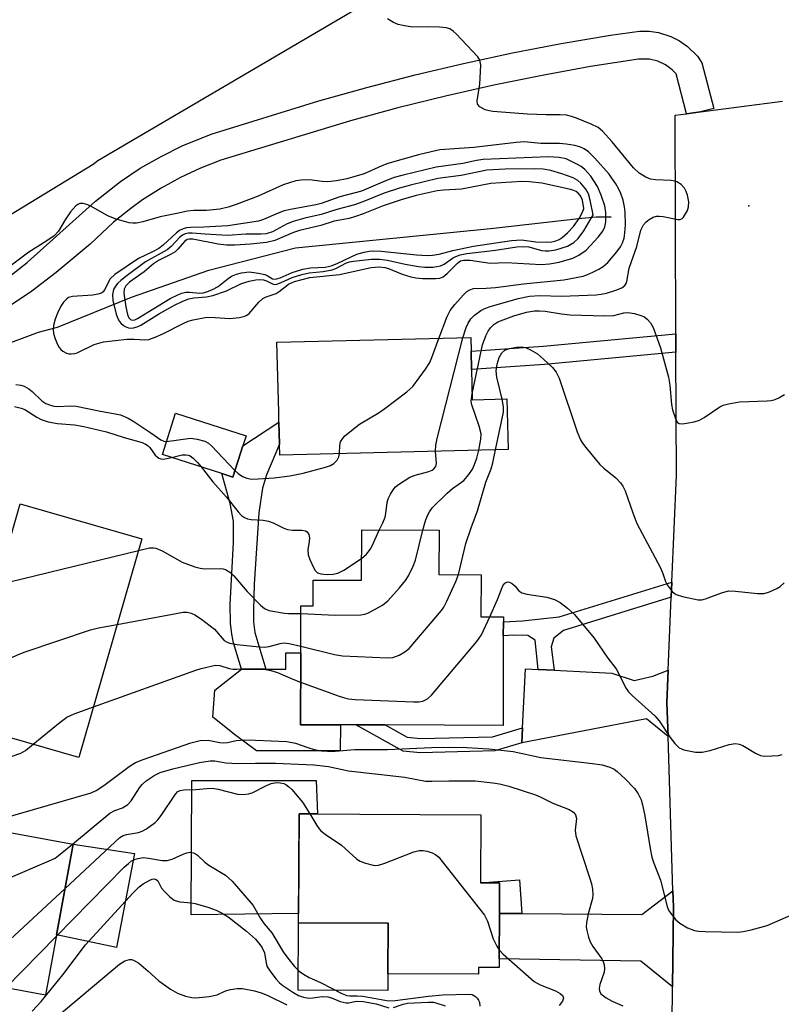
# Model space of a CAD drawing. Units: inches. Extents: x 1285759 to 1291759, y 477452 to 481453.
# Drawn here: x 1288101 to 1288265, y 480141 to 480354 of the extents above; entities that cross this region are included whole.
import ezdxf

# ---------------------------------------------------------------- set-up
doc = ezdxf.new("R2010")
doc.units = ezdxf.units.IN
doc.header["$MEASUREMENT"] = 0
for name, color, linetype in [('BLDG-Footprint', 5, 'Continuous'), ('CULTRL-Pad', 6, 'Continuous'), ('ELEV-Spot Elevation', 7, 'Continuous'), ('HYDRO-Hidden Single Line Stream', 5, 'Continuous'), ('HYDRO-Single Line Stream', 4, 'Continuous'), ('TRANS-Driveway', 251, 'Continuous'), ('TRANS-Non Street Sidewalk', 7, 'Continuous'), ('TRANS-Road', 130, 'Continuous'), ('TRANS-Street Sidewalk', 7, 'Continuous'), ('Undefined', 1, 'Continuous')]:
    doc.layers.add(name, color=color, linetype=linetype)

msp = doc.modelspace()

# ---------------------------------------------------------------- linework, layer by layer
at = {"layer": 'BLDG-Footprint'}
for points, elevation in [([(1288198.22, 480278.3), (1288198.38, 480271.75), (1288205.86, 480271.92), (1288206.13, 480261), (1288156.79, 480259.82), (1288156.73, 480262.15), (1288156.62, 480266.88), (1288156.57, 480269.08), (1288156.2, 480284.17), (1288198.06, 480285.18), (1288198.13, 480282.24)], 283.58), ([(1288148.85, 480261.83), (1288146.67, 480255.05), (1288144.28, 480255.82), (1288131.45, 480259.94), (1288134.3, 480268.83), (1288149.53, 480263.94)], 282.29), ([(1288127.02, 480241.7), (1288113.42, 480194.52), (1288087.16, 480202.08), (1288089.92, 480211.64), (1288090.72, 480214.43), (1288091.92, 480218.59), (1288100.76, 480249.27)], 287.26), ([(1288200.27, 480233.96), (1288200.24, 480224.9), (1288205.1, 480224.88), (1288205.09, 480223.78), (1288205.08, 480220.75), (1288205.02, 480201.42), (1288179.54, 480201.51), (1288173.21, 480201.53), (1288169.89, 480201.54), (1288161.27, 480201.57), (1288161.32, 480217.09), (1288161.35, 480227.23), (1288164.02, 480227.22), (1288164.04, 480232.82), (1288174.46, 480232.78), (1288174.5, 480243.64), (1288191.2, 480243.58), (1288191.17, 480233.99)], 291.05), ([(1288112.21, 480175.75), (1288106.19, 480143.19), (1288063.49, 480151.08), (1288063.8, 480152.74), (1288065.06, 480159.55), (1288065.79, 480163.49), (1288066.64, 480168.1), (1288069.52, 480183.65)], 295.33), ([(1288204.16, 480150.98), (1288204.16, 480149.11), (1288199.73, 480149.13), (1288199.73, 480147.66), (1288180.14, 480147.77), (1288180.2, 480158.67), (1288160.85, 480158.78), (1288160.97, 480182.35), (1288200.19, 480182.14), (1288200.12, 480167.44), (1288204.25, 480167.42), (1288204.22, 480160.79)], 296.03)]:
    msp.add_lwpolyline(points, close=True, dxfattribs=dict(at, elevation=elevation))
at = {"layer": 'CULTRL-Pad'}
for points in [[(1288161.32, 480217.09), (1288161.27, 480201.57), (1288169.89, 480201.54), (1288169.87, 480195.94), (1288151.81, 480195.96), (1288147.31, 480199.22), (1288142.36, 480203.21), (1288142.76, 480209.04), (1288148.55, 480213.57), (1288153.81, 480213.55), (1288158.1, 480213.54), (1288158.12, 480217.1)], [(1288164.66, 480189.55), (1288164.98, 480182.33), (1288160.97, 480182.35), (1288160.86, 480160.8), (1288137.7, 480160.49), (1288137.83, 480189.49)], [(1288125.44, 480173.72), (1288121.58, 480153.48), (1288108.59, 480156.17), (1288112.21, 480175.75)], [(1288180.14, 480147.77), (1288180.12, 480144.15), (1288160.77, 480144.25), (1288160.85, 480158.77), (1288180.2, 480158.67)]]:
    msp.add_lwpolyline(points, close=True, dxfattribs=at)
at = {"layer": 'ELEV-Spot Elevation'}
msp.add_point((1288258.09, 480313.62, 284.65), dxfattribs=at)
at = {"layer": 'HYDRO-Hidden Single Line Stream'}
msp.add_line((1288028.25, 480258.14), (1288104.72, 480286.36), dxfattribs=at)
at = {"layer": 'HYDRO-Single Line Stream'}
msp.add_lwpolyline([(1288104.72, 480286.36), (1288108.78, 480287.44), (1288124.76, 480293.89), (1288141.52, 480299.78), (1288160.19, 480304.58), (1288202.31, 480308.76), (1288222.01, 480310.99), (1288225.15, 480311.28), (1288228.39, 480311.23)], dxfattribs=at)
at = {"layer": 'TRANS-Driveway'}
for points in [[(1288212.6, 480213.49), (1288216.08, 480213.32), (1288228.53, 480212.71), (1288233.31, 480211.1), (1288237.34, 480212.03), (1288240.7, 480213.38), (1288240.41, 480206.3), (1288240.64, 480199.04), (1288235.98, 480202.83), (1288209.08, 480197.64), (1288209.24, 480200.86), (1288209.86, 480213.62)], [(1288241.64, 480144.96), (1288234.78, 480150.49), (1288204.16, 480150.98), (1288204.22, 480160.79), (1288209.09, 480160.76), (1288234.99, 480160.59), (1288241.69, 480165.68), (1288241.8, 480162.16)]]:
    msp.add_lwpolyline(points, close=True, dxfattribs=at)
at = {"layer": 'TRANS-Non Street Sidewalk'}
for points in [[(1288242.34, 480282.02), (1288213.99, 480279.4), (1288198.22, 480278.3), (1288198.13, 480282.24), (1288213.68, 480283.32), (1288242.33, 480285.97)], [(1288153.93, 480255.55), (1288153.05, 480252.69), (1288152.31, 480247.32), (1288151.31, 480231.94), (1288151.11, 480226.41), (1288151.17, 480223.81), (1288151.44, 480221.52), (1288153.81, 480213.55), (1288148.55, 480213.57), (1288146.83, 480219.27), (1288146.43, 480221.12), (1288146.18, 480223.5), (1288146.12, 480227.5), (1288146.84, 480240.95), (1288146.8, 480245.52), (1288146.13, 480249.35), (1288144.28, 480255.82), (1288146.67, 480255.05), (1288148.85, 480261.83), (1288156.62, 480266.88), (1288156.73, 480262.15)], [(1288241.35, 480229.11), (1288218.07, 480221.89), (1288215.98, 480220.26), (1288215.41, 480218.4), (1288216.08, 480213.32), (1288212.6, 480213.49), (1288211.97, 480219.85), (1288210.4, 480220.82), (1288207.38, 480220.89), (1288205.08, 480220.75), (1288205.09, 480223.78), (1288209.21, 480224.03), (1288217.15, 480224.84), (1288241.49, 480232.38)], [(1288209.24, 480200.86), (1288209.08, 480197.64), (1288203.24, 480195.93), (1288187.12, 480195.51), (1288183.42, 480195.88), (1288173.21, 480201.53), (1288179.54, 480201.51), (1288184.35, 480198.85), (1288187.23, 480198.56), (1288202.76, 480198.97)], [(1288209.09, 480160.76), (1288204.22, 480160.79), (1288204.25, 480167.42), (1288200.12, 480167.45), (1288208.6, 480168.05)]]:
    msp.add_lwpolyline(points, close=True, dxfattribs=at)
at = {"layer": 'TRANS-Road'}
for points in [[(1288192.92, 480367.69), (1288117.5, 480323.39), (1288116.49, 480322.59), (1288092.44, 480307.92)], [(1288274.24, 480023.66), (1288241.88, 480018.88), (1288242.15, 480073.57), (1288242.08, 480078.33), (1288241.5, 480115.33), (1288241.41, 480120.86), (1288241.64, 480144.96), (1288241.8, 480162.16), (1288241.69, 480165.68), (1288240.64, 480199.04), (1288240.41, 480206.3), (1288240.7, 480213.38), (1288241.35, 480229.11), (1288241.49, 480232.38), (1288242.44, 480255.38), (1288242.34, 480282.02), (1288242.33, 480285.97), (1288242.16, 480333.2), (1288244.64, 480333.53), (1288247.63, 480333.93), (1288265.33, 480336.28)]]:
    msp.add_lwpolyline(points, dxfattribs=at)
at = {"layer": 'TRANS-Street Sidewalk'}
msp.add_lwpolyline([(1288098.86, 480298.75), (1288102.25, 480301.39), (1288116.99, 480314.64), (1288122.43, 480318.9), (1288126.69, 480321.74), (1288131.17, 480324.33), (1288135.73, 480326.59), (1288142.01, 480329.14), (1288165.24, 480336.29), (1288175.6, 480339.22), (1288186.02, 480341.92), (1288196.5, 480344.41), (1288207.03, 480346.66), (1288217.6, 480348.69), (1288228.19, 480350.48), (1288234.46, 480351.38), (1288236.6, 480351.35), (1288238.57, 480351.06), (1288241.26, 480350.2), (1288243.1, 480349.27), (1288244.88, 480348.04), (1288246.99, 480345.98), (1288247.95, 480344.53), (1288250.54, 480334.69), (1288247.63, 480333.93), (1288244.64, 480333.53), (1288242.37, 480342.14), (1288241.54, 480343), (1288240.08, 480344.09), (1288238.41, 480344.87), (1288236.63, 480345.31), (1288234.3, 480345.35), (1288223.9, 480343.7), (1288213.44, 480341.81), (1288203.01, 480339.69), (1288192.62, 480337.35), (1288182.31, 480334.79), (1288172.05, 480332.01), (1288144.06, 480323.5), (1288139.66, 480321.77), (1288135.37, 480319.75), (1288131.22, 480317.47), (1288127.2, 480314.91), (1288124.62, 480313.06), (1288120.92, 480310.11), (1288115.85, 480305.33), (1288108.5, 480299.26), (1288103.25, 480295.22), (1288098.86, 480292.25)], dxfattribs=at)
at = {"layer": 'Undefined'}
for p, q in [((1288095.72, 480231.79, 286), (1288126.29, 480239.19, 286)), ((1288097.69, 480144.76, 298), (1288108.53, 480155.82, 298))]:
    msp.add_line(p, q, dxfattribs=at)
for points, elevation in [([(1288196.37, 480285.14), (1288197.03, 480287.34), (1288197.5, 480288.32), (1288198.09, 480289.23), (1288198.88, 480290), (1288200.21, 480291), (1288200.92, 480291.42), (1288202.01, 480291.84), (1288208.28, 480293.61), (1288210.72, 480294.1), (1288212.99, 480294.3), (1288217.64, 480294.14), (1288225.16, 480294.39), (1288226.23, 480294.53), (1288227.35, 480294.79), (1288229.35, 480295.4), (1288230.69, 480295.96), (1288231.29, 480296.45), (1288231.58, 480296.85), (1288231.78, 480297.3), (1288232.24, 480300.2), (1288233.9, 480304.89), (1288234.74, 480308.36), (1288235.34, 480309.55), (1288235.91, 480310.16), (1288236.57, 480310.67), (1288237.47, 480311.16), (1288238.17, 480311.39), (1288238.74, 480311.43), (1288239.61, 480311.35), (1288242.76, 480310.69), (1288243.27, 480310.7), (1288243.68, 480310.88), (1288244.02, 480311.22), (1288244.45, 480311.89), (1288244.82, 480312.64), (1288245.08, 480313.43), (1288245.12, 480314.53), (1288244.84, 480315.94), (1288244.58, 480316.75), (1288244.19, 480317.47), (1288243.45, 480318.22), (1288242.57, 480318.81), (1288242.08, 480318.99), (1288241.3, 480319.11), (1288237.96, 480319.25), (1288236.86, 480319.4), (1288235.84, 480319.8), (1288234.43, 480320.71), (1288233.18, 480321.87), (1288228.56, 480327.43), (1288226.5, 480329.77), (1288225.57, 480330.56), (1288224.06, 480331.31), (1288220.89, 480332.61), (1288219.83, 480332.95), (1288218.74, 480333.2), (1288217.34, 480333.31), (1288214.36, 480333.3), (1288210.3, 480333.42), (1288202.82, 480334.02), (1288201.99, 480334.13), (1288201.18, 480334.35), (1288199.98, 480335.04), (1288199.51, 480335.61), (1288199.41, 480336.32), (1288200.03, 480339.93), (1288200.2, 480344.03), (1288200.02, 480345.11), (1288199.59, 480345.83), (1288194.88, 480350.79), (1288194.24, 480351.39), (1288193.54, 480351.86), (1288192.74, 480352.09), (1288191.29, 480352.23), (1288188.62, 480352.33), (1288185.46, 480352.25), (1288183.77, 480352.49), (1288182.39, 480352.84), (1288181.33, 480353.25), (1288180.07, 480354.06)], 284), ([(1288191.19, 480285.01), (1288192.96, 480289.75), (1288193.59, 480291.02), (1288194.61, 480292.36), (1288196.45, 480294.42), (1288197.21, 480295.11), (1288197.86, 480295.53), (1288198.63, 480295.75), (1288201.37, 480295.84), (1288203.36, 480296), (1288209.47, 480296.81), (1288218.13, 480297.69), (1288222.29, 480298.47), (1288223.09, 480298.73), (1288224.41, 480299.31), (1288225.69, 480299.96), (1288226.66, 480300.55), (1288227.64, 480301.43), (1288229.61, 480303.67), (1288230.38, 480304.75), (1288230.83, 480305.62), (1288231.16, 480306.67), (1288231.34, 480307.81), (1288231.45, 480309.57), (1288231.38, 480312.26), (1288231.27, 480313.44), (1288230.93, 480314.88), (1288230.48, 480316.28), (1288230.05, 480317.24), (1288229.36, 480318.42), (1288228.37, 480319.86), (1288227.94, 480320.45), (1288224.87, 480323.9), (1288223.45, 480325.33), (1288222.52, 480325.95), (1288221.59, 480326.35), (1288220.54, 480326.64), (1288218.62, 480326.98), (1288217.22, 480327.1), (1288213.15, 480327.09), (1288209.6, 480327.43), (1288207.87, 480327.33), (1288198.68, 480326.27), (1288191.34, 480325.7), (1288189.5, 480325.33), (1288186.74, 480324.63), (1288180.16, 480322.8), (1288178.82, 480322.31), (1288175, 480320.57), (1288171.3, 480319.44), (1288169.08, 480319.03), (1288167.22, 480318.83), (1288165.94, 480318.87), (1288163.22, 480319.23), (1288161.43, 480319.19), (1288160.26, 480319.03), (1288157.52, 480318.18), (1288152.11, 480315.7), (1288147.36, 480313.9), (1288145.7, 480313.37), (1288143.83, 480312.94), (1288142.42, 480312.75), (1288141, 480312.66), (1288138.23, 480312.65), (1288136.87, 480312.49), (1288134.59, 480311.95), (1288130.95, 480311.26), (1288127.21, 480310.16), (1288125.88, 480309.92), (1288125.09, 480309.89), (1288124.27, 480309.98), (1288121.24, 480310.85), (1288119.65, 480311.5), (1288116.38, 480313.38), (1288115.36, 480313.89), (1288114.36, 480314.14), (1288113.66, 480314.12), (1288113.21, 480313.94), (1288112.79, 480313.62), (1288111.65, 480312.32), (1288110.44, 480310.65), (1288109.06, 480308.17), (1288108.08, 480307.17), (1288106.51, 480306.05), (1288102.65, 480303.66), (1288098.89, 480300.83)], 282), ([(1288198.35, 480273.01), (1288200.55, 480283.62), (1288201.3, 480285.53), (1288201.82, 480286.58), (1288202.29, 480287.31), (1288203.02, 480288.01), (1288203.9, 480288.56), (1288207.34, 480289.91), (1288210.05, 480290.68), (1288211.79, 480290.93), (1288212.88, 480290.98), (1288214.15, 480290.88), (1288217.67, 480290.31), (1288219.49, 480290.11), (1288226.91, 480289.87), (1288228.97, 480289.95), (1288231.12, 480290.53), (1288231.95, 480290.58), (1288233.38, 480290.35), (1288234.8, 480289.97), (1288235.55, 480289.63), (1288236.16, 480289.19), (1288236.86, 480288.39), (1288237.41, 480287.37), (1288239, 480282.96), (1288240.78, 480276.64), (1288241.02, 480274.9), (1288241.39, 480270.76), (1288241.6, 480269.61), (1288242.3, 480267.48), (1288242.69, 480266.87), (1288243.06, 480266.64), (1288243.79, 480266.59), (1288244.62, 480266.69), (1288246.32, 480267.01), (1288247.42, 480267.35), (1288248.43, 480267.91), (1288251.8, 480270.2), (1288252.58, 480270.58), (1288253.71, 480270.91), (1288256.05, 480271.33), (1288262.04, 480271.55), (1288262.93, 480271.63), (1288263.78, 480271.83), (1288264.57, 480272.17), (1288265.83, 480272.87)], 286), ([(1288169.68, 480260.13), (1288169.79, 480261.87), (1288169.94, 480262.66), (1288170.32, 480263.34), (1288170.88, 480263.95), (1288173.99, 480266.49), (1288178.3, 480269.03), (1288179.53, 480269.85), (1288184.26, 480273.46), (1288185.56, 480274.64), (1288188.27, 480278.37), (1288189.19, 480279.82), (1288189.67, 480280.89), (1288191.19, 480285.01)], 282), ([(1288190.45, 480260.62), (1288190.48, 480261.94), (1288190.76, 480263.4), (1288196.37, 480285.14)], 284), ([(1288204.83, 480271.9), (1288203.67, 480276.61), (1288203.5, 480278), (1288203.73, 480279.46), (1288204.17, 480280.87), (1288204.78, 480281.86), (1288205.39, 480282.43), (1288206.44, 480282.84), (1288207.9, 480283.11), (1288209.07, 480283.18), (1288209.89, 480283.01), (1288210.94, 480282.54), (1288212.43, 480281.66), (1288213.79, 480280.53), (1288215.72, 480278.73), (1288216.5, 480277.74), (1288217.11, 480276.4), (1288221, 480264.85), (1288221.78, 480263.08), (1288222.17, 480262.38), (1288222.87, 480261.42), (1288225.92, 480257.79), (1288226.75, 480257), (1288229.4, 480254.86), (1288230.39, 480253.81), (1288230.89, 480253.11), (1288231.37, 480252.06), (1288233.04, 480247.3), (1288233.9, 480245.06), (1288239.02, 480235.43), (1288239.55, 480234.24), (1288240.08, 480232.48), (1288240.44, 480231.75), (1288241.52, 480230.37), (1288241.94, 480229.98), (1288242.42, 480229.68), (1288243.76, 480229.24), (1288247.14, 480228.56), (1288247.96, 480228.57), (1288248.74, 480228.74), (1288252.43, 480230.14), (1288253.78, 480230.45), (1288255.24, 480230.4), (1288259.96, 480229.92), (1288261.42, 480229.93), (1288262.52, 480230.25), (1288264.11, 480230.98), (1288264.85, 480231.45), (1288265.75, 480232.22)], 288), ([(1288099.78, 480275.03), (1288100.87, 480274.94), (1288101.65, 480274.68), (1288102.65, 480274.11), (1288103.33, 480273.57), (1288105.45, 480271.5), (1288106.3, 480270.95), (1288107.27, 480270.57), (1288108.03, 480270.39), (1288108.86, 480270.32), (1288111.71, 480270.44), (1288112.83, 480270.39), (1288117.71, 480269.35), (1288121.3, 480268.75), (1288122.42, 480268.49), (1288124.04, 480267.8), (1288125.31, 480267.06), (1288128.96, 480264.63), (1288131.09, 480263.07), (1288131.79, 480262.8), (1288132.35, 480262.76)], 282), ([(1288199.78, 480260.85), (1288200.24, 480263.21), (1288200.27, 480264.38), (1288199.86, 480266.07), (1288198.25, 480270.66), (1288198.16, 480271.48), (1288198.35, 480273.01)], 286), ([(1288099.54, 480270.32), (1288100.98, 480269.93), (1288101.78, 480269.62), (1288104.35, 480267.96), (1288105.3, 480267.52), (1288106.83, 480266.98), (1288108.81, 480266.63), (1288112.46, 480266.34), (1288114.47, 480265.95), (1288119.42, 480264.81), (1288123.24, 480263.57), (1288127.08, 480262.49), (1288127.8, 480262.19), (1288128.37, 480261.81), (1288128.74, 480261.41), (1288129.91, 480259.79), (1288130.71, 480259.16), (1288131.15, 480259), (1288131.64, 480258.95), (1288132.44, 480259.06), (1288133.41, 480259.31)], 284), ([(1288203.41, 480260.94), (1288205.09, 480269.09), (1288205.14, 480270.25), (1288204.83, 480271.9)], 288), ([(1288132.35, 480262.76), (1288137.55, 480263.43), (1288138.99, 480263.26), (1288140.66, 480262.78), (1288141.41, 480262.37), (1288142.06, 480261.83), (1288147.14, 480256.5)], 282), ([(1288133.41, 480259.31), (1288135.72, 480259.85), (1288136.52, 480259.88), (1288137.01, 480259.79), (1288137.47, 480259.61), (1288138.09, 480259.17), (1288139.02, 480258.22), (1288139.82, 480257.25)], 284), ([(1288147.14, 480256.5), (1288147.85, 480255.82), (1288148.74, 480255.19), (1288149.69, 480254.81), (1288150.7, 480254.62), (1288152.13, 480254.64), (1288155.58, 480254.91), (1288158.99, 480255.34), (1288161.87, 480255.9), (1288166.67, 480257.19), (1288167.77, 480257.56), (1288168.49, 480257.96), (1288169.22, 480258.71), (1288169.56, 480259.41), (1288169.68, 480260.13)], 282), ([(1288178.29, 480243.62), (1288179.08, 480245.19), (1288179.54, 480246.43), (1288179.71, 480247.22), (1288180, 480249.58), (1288180.22, 480250.39), (1288180.69, 480251.38), (1288181.27, 480252.31), (1288181.78, 480252.94), (1288182.43, 480253.48), (1288184.86, 480255), (1288186.07, 480255.48), (1288188.98, 480256.25), (1288189.68, 480256.54), (1288190.07, 480256.81), (1288190.48, 480257.36), (1288190.63, 480258), (1288190.45, 480260.62)], 284), ([(1288187.72, 480243.59), (1288188.17, 480245.36), (1288188.61, 480246.6), (1288189.14, 480247.58), (1288189.81, 480248.5), (1288192.94, 480251.61), (1288194.1, 480252.57), (1288196.58, 480254.35), (1288197.65, 480255.59), (1288198.41, 480256.75), (1288198.89, 480257.77), (1288199.37, 480259.12), (1288199.78, 480260.85)], 286), ([(1288195.43, 480233.98), (1288197.01, 480240.72), (1288198.12, 480244.07), (1288199.48, 480247.75), (1288201.33, 480253.94), (1288202.47, 480256.84), (1288202.82, 480258.14), (1288203.41, 480260.94)], 288), ([(1288139.82, 480257.25), (1288142.33, 480254.06), (1288145.28, 480250.73), (1288147.81, 480247.54), (1288148.56, 480246.77), (1288149.16, 480246.32), (1288149.85, 480246.04), (1288150.61, 480245.9), (1288153.25, 480245.75), (1288154.34, 480245.56), (1288155.38, 480245.19), (1288157.69, 480244.02), (1288158.49, 480243.72), (1288159.55, 480243.59), (1288161.57, 480243.62), (1288162.33, 480243.44), (1288162.74, 480243.2), (1288163.11, 480242.64), (1288163.23, 480241.93), (1288163.19, 480241.16), (1288162.84, 480239.34), (1288162.95, 480238.29), (1288163.3, 480237.22), (1288164.09, 480235.52), (1288164.47, 480234.87), (1288164.99, 480234.39), (1288165.69, 480234.14), (1288167.03, 480234.01), (1288168.36, 480234.08), (1288169.37, 480234.31), (1288170.64, 480234.95), (1288174.48, 480237.46)], 284), ([(1288161.35, 480225.61), (1288168.81, 480225.24), (1288174.34, 480225.29), (1288175.18, 480225.42), (1288175.98, 480225.71), (1288179.01, 480227.38), (1288180.12, 480228.31), (1288182.67, 480231.14), (1288183.98, 480232.7), (1288184.59, 480233.69), (1288185.6, 480235.79), (1288186.13, 480237.12), (1288187.72, 480243.59)], 286), ([(1288174.48, 480237.46), (1288175.53, 480238.37), (1288176.36, 480239.42), (1288176.77, 480240.2), (1288178.29, 480243.62)], 284), ([(1288126.29, 480239.19), (1288128.71, 480239.74), (1288129.57, 480239.79), (1288130.08, 480239.7), (1288131.38, 480239.15), (1288135.75, 480236.69), (1288138.49, 480235.68), (1288139.61, 480235.37), (1288140.45, 480235.24), (1288144.06, 480235.32), (1288144.57, 480235.26), (1288145.07, 480235.1), (1288146.01, 480234.51), (1288146.87, 480233.76), (1288149.8, 480230.37), (1288152.62, 480227.39), (1288153.48, 480226.66), (1288154.46, 480226.26), (1288157.84, 480225.64), (1288158.69, 480225.57), (1288161.35, 480225.61)], 286), ([(1288161.32, 480218.5), (1288168.59, 480216.75), (1288170.33, 480216.44), (1288180.08, 480216.02), (1288181.24, 480216.11), (1288182.58, 480216.59), (1288183.84, 480217.29), (1288184.72, 480218.06), (1288191.75, 480226.22), (1288192.24, 480226.95), (1288192.91, 480228.24), (1288194.86, 480232.47), (1288195.43, 480233.98)], 288), ([(1288202.17, 480224.89), (1288203.84, 480228.6), (1288205.01, 480231.58), (1288205.42, 480232.15), (1288205.95, 480232.44), (1288206.38, 480232.38), (1288207.04, 480232.02), (1288207.65, 480231.48), (1288208.46, 480230.45), (1288209.09, 480230.05), (1288210.16, 480229.77), (1288214.47, 480229.12), (1288216.1, 480228.62), (1288217.36, 480227.97), (1288218.96, 480226.72), (1288220.48, 480225.34), (1288224.66, 480220.29), (1288227.64, 480215.92), (1288229.42, 480213.66), (1288229.96, 480212.71), (1288231.48, 480209.62), (1288232.12, 480208.68), (1288232.93, 480207.86), (1288237.83, 480203.52), (1288238.71, 480202.41), (1288241.09, 480198.83), (1288242.12, 480197.53), (1288243.08, 480196.59), (1288244.06, 480196.14), (1288246.61, 480195.67), (1288248.04, 480195.64), (1288249.74, 480196.03), (1288253.87, 480197.3), (1288254.69, 480197.47), (1288255.24, 480197.5), (1288256.04, 480197.39), (1288256.82, 480197.11), (1288259.53, 480195.39), (1288260.6, 480194.92), (1288261.42, 480194.81), (1288263.12, 480194.83), (1288264.52, 480194.94), (1288265.3, 480195.12)], 290), ([(1288121.69, 480223.23), (1288134.79, 480225.67), (1288135.96, 480225.85), (1288136.83, 480225.85), (1288137.65, 480225.64), (1288138.44, 480225.29), (1288139.93, 480224.35), (1288142.71, 480222.17), (1288144.79, 480219.79), (1288145.3, 480219.44), (1288145.92, 480219.19), (1288147.6, 480218.9), (1288152.35, 480218.39), (1288153.53, 480218.33), (1288154.53, 480218.43), (1288156.87, 480219.14), (1288157.68, 480219.23), (1288158.82, 480219.09), (1288161.32, 480218.5)], 288), ([(1288161.3, 480210.76), (1288169.63, 480207.72), (1288170.76, 480207.36), (1288171.62, 480207.17), (1288173.1, 480207.04), (1288185.66, 480206.51), (1288186.85, 480206.51), (1288187.69, 480206.66), (1288188.7, 480207.15), (1288189.55, 480207.94), (1288199.34, 480219.51), (1288200.34, 480220.97), (1288202.17, 480224.89)], 290), ([(1288088.94, 480208.26), (1288097.6, 480215.18), (1288098.84, 480215.99), (1288100.16, 480216.68), (1288101.82, 480217.32), (1288115.97, 480222.04), (1288117.7, 480222.49), (1288121.69, 480223.23)], 288), ([(1288116.56, 480205.42), (1288138.67, 480213.33), (1288139.81, 480213.69), (1288142.92, 480214.44), (1288143.84, 480214.38), (1288145.86, 480213.74), (1288146.69, 480213.59), (1288147.56, 480213.55), (1288149.38, 480213.67), (1288151.98, 480213.71), (1288153.45, 480213.56), (1288154.91, 480213.31), (1288156.32, 480212.87), (1288159.61, 480211.42), (1288161.3, 480210.76)], 290), ([(1288103.59, 480197.35), (1288109.39, 480202.13), (1288110.81, 480203.17), (1288112.41, 480203.93), (1288116.56, 480205.42)], 290), ([(1288091.12, 480179.65), (1288116.11, 480186.88), (1288117.17, 480187.38), (1288118.85, 480188.46), (1288124.3, 480192.53), (1288125.69, 480193.39), (1288127.33, 480194.04), (1288137.61, 480197.63), (1288138.73, 480197.97), (1288139.6, 480198.14), (1288141.36, 480198.2), (1288143.84, 480197.71), (1288144.68, 480197.64), (1288145.49, 480197.71), (1288147.41, 480198.14), (1288149.29, 480198.27), (1288151.55, 480198.24), (1288158.32, 480197.92), (1288160.17, 480197.57), (1288162.88, 480196.62), (1288164.22, 480196.25), (1288165.81, 480195.95), (1288167.08, 480195.86), (1288168.75, 480195.89), (1288173.02, 480196.22), (1288180.04, 480196.23), (1288189.55, 480196.63), (1288193.64, 480196.7), (1288197.2, 480196.62), (1288201.92, 480196.33), (1288207.18, 480195.75), (1288213.2, 480194.48), (1288224.35, 480193.2), (1288226.42, 480192.88), (1288228.09, 480192.41), (1288228.99, 480191.94), (1288229.67, 480191.44), (1288231.4, 480189.86), (1288233.37, 480187.8), (1288234.21, 480186.61), (1288234.82, 480185.32), (1288235.15, 480184.24), (1288235.64, 480181.92), (1288236.76, 480174.86), (1288237.18, 480172.97), (1288237.58, 480171.67), (1288238.99, 480167.99), (1288240.44, 480162.28), (1288240.76, 480161.49), (1288241.22, 480160.78), (1288242.33, 480159.46), (1288243.18, 480158.71), (1288244.87, 480157.73), (1288246.39, 480157.09), (1288247.24, 480156.95), (1288248.69, 480156.88), (1288255.7, 480156.75), (1288256.87, 480156.91), (1288258.62, 480157.3), (1288262.08, 480158.21), (1288267.68, 480160.63)], 292), ([(1288099.02, 480194.75), (1288100.89, 480195.39), (1288101.88, 480195.98), (1288103.59, 480197.35)], 290), ([(1288112.05, 480175.78), (1288120.12, 480182.43), (1288121.16, 480183.03), (1288122.88, 480183.61), (1288124.01, 480184.36), (1288124.72, 480185.16), (1288126.54, 480187.96), (1288127.07, 480188.64), (1288127.96, 480189.42), (1288129.68, 480190.6), (1288130.98, 480191.24), (1288133.69, 480192.04), (1288139.47, 480193.39), (1288141.76, 480193.79), (1288142.77, 480193.76), (1288145.19, 480193.35), (1288147.77, 480193.19), (1288151.59, 480193.27), (1288155.87, 480193.25), (1288164.15, 480192.93), (1288167.35, 480192.54), (1288171.62, 480191.63), (1288183.8, 480190.23), (1288188.27, 480189.41), (1288189.65, 480189.34), (1288193.29, 480189.44), (1288198.97, 480189.42), (1288202.81, 480189.03), (1288204.27, 480188.78), (1288206.25, 480188.26), (1288212.01, 480186.41), (1288213.06, 480185.97), (1288215.75, 480184.59), (1288219.3, 480183.24), (1288220.24, 480182.68), (1288220.7, 480182.08), (1288220.9, 480181.34), (1288220.6, 480178.8), (1288220.73, 480177.54), (1288223.71, 480168.54), (1288224.11, 480167.17), (1288224.33, 480166.05), (1288224.39, 480164.88), (1288224.32, 480164.01), (1288223.42, 480160.75), (1288223.01, 480158.78), (1288222.99, 480157.93), (1288223.11, 480157.09), (1288223.46, 480155.7), (1288223.84, 480154.64), (1288224.44, 480153.63), (1288226.35, 480150.97), (1288226.73, 480150.19), (1288226.85, 480149.7), (1288226.9, 480148.92), (1288226.82, 480148.14), (1288225.9, 480145.46), (1288225.77, 480144.62), (1288225.82, 480144.09), (1288226.15, 480143.46), (1288227.26, 480142.58), (1288228.55, 480141.84), (1288230.91, 480140.83)], 294), ([(1288110.44, 480166.17), (1288122.3, 480177.18), (1288123, 480177.62), (1288123.69, 480177.89), (1288126.31, 480178.31), (1288127.08, 480178.55), (1288128.05, 480179.09), (1288129.87, 480180.44), (1288130.48, 480181.04), (1288131.2, 480181.96), (1288134.28, 480186.55), (1288134.82, 480187.11), (1288135.29, 480187.34), (1288136.1, 480187.49), (1288138.71, 480187.56), (1288141.03, 480187.81), (1288142.19, 480187.84), (1288143.53, 480187.64), (1288147.66, 480186.54), (1288149.01, 480186.47), (1288150.07, 480186.63), (1288150.85, 480186.87), (1288153.93, 480188.44), (1288154.98, 480188.9), (1288156.12, 480189.1), (1288156.91, 480189.05), (1288157.66, 480188.85), (1288158.12, 480188.62), (1288158.76, 480188.16), (1288159.38, 480187.57), (1288161.74, 480184.84), (1288163.33, 480182.34)], 296), ([(1288163.33, 480182.34), (1288164.79, 480179.77), (1288165.3, 480179.05), (1288165.69, 480178.64), (1288166.58, 480177.95), (1288170.14, 480175.57), (1288173.43, 480172.54), (1288174.18, 480172.11), (1288175.29, 480171.69), (1288176.98, 480171.23), (1288177.55, 480171.19), (1288178.1, 480171.26), (1288179.48, 480171.69), (1288185.79, 480174.12), (1288186.89, 480174.41), (1288187.75, 480174.41), (1288188.61, 480174.24), (1288189.74, 480173.88), (1288190.51, 480173.49), (1288191.15, 480172.93), (1288191.91, 480172.04), (1288201, 480160.42), (1288201.64, 480159.13), (1288202.91, 480155.3), (1288203.65, 480153.74), (1288204.18, 480152.91)], 296), ([(1288065.2, 480160.29), (1288078.37, 480162.53), (1288083.41, 480162.98), (1288085.42, 480163.25), (1288086.84, 480163.56), (1288088.5, 480164.22), (1288107.49, 480172.37), (1288108.28, 480172.78), (1288109.01, 480173.29), (1288112.05, 480175.78)], 294), ([(1288108.53, 480155.82), (1288123.24, 480170.79), (1288124.12, 480171.62), (1288124.81, 480172.16), (1288125.85, 480172.62), (1288127.28, 480172.86), (1288128.45, 480172.76), (1288131.39, 480172.25), (1288132.5, 480172.21), (1288133.57, 480172.5), (1288135.93, 480173.63), (1288136.72, 480173.93), (1288137.47, 480174.02), (1288138.18, 480173.92), (1288138.63, 480173.71), (1288139.05, 480173.4), (1288140.66, 480171.89), (1288141.5, 480171.21), (1288145.09, 480169.05), (1288146.51, 480167.8), (1288151.05, 480162.55), (1288152.66, 480159.72), (1288153.47, 480158.59), (1288155.07, 480156.6), (1288157.53, 480152.54), (1288158.55, 480151.13), (1288160.02, 480149.37), (1288161.01, 480148.35), (1288161.91, 480147.67), (1288163.14, 480146.96), (1288165.57, 480145.89), (1288170.21, 480143.49), (1288171.27, 480143.09), (1288171.94, 480142.99), (1288173.52, 480143.03), (1288174.77, 480142.93), (1288180.25, 480141.96), (1288181.74, 480141.98), (1288188.92, 480142.96), (1288192.03, 480143.24), (1288197.53, 480143.4), (1288198.37, 480143.27), (1288199.06, 480142.89), (1288199.45, 480142.54), (1288199.75, 480142.11), (1288199.92, 480141.61), (1288200.03, 480140.77)], 298), ([(1288103.32, 480139.67), (1288105.31, 480141.76), (1288109.95, 480147.56), (1288114.87, 480154.06), (1288125.1, 480165.17), (1288126.47, 480166.54), (1288127.33, 480167.22), (1288128.78, 480168.02), (1288129.26, 480168.19), (1288129.72, 480168.25), (1288130.09, 480168.15), (1288130.46, 480167.82), (1288131.29, 480166.28), (1288132.03, 480165.39), (1288133.08, 480164.37), (1288134, 480163.69), (1288134.45, 480163.5), (1288135.2, 480163.31), (1288137.73, 480163.1), (1288138.57, 480162.95), (1288141.3, 480162.15), (1288143.1, 480161.5), (1288144.26, 480160.93), (1288145.64, 480160.08), (1288149.64, 480156.98), (1288151.55, 480155.24), (1288152.52, 480154.12), (1288153.03, 480153.41), (1288153.49, 480152.29), (1288153.86, 480150.1), (1288154.12, 480149.31), (1288154.73, 480148.32), (1288155.98, 480146.66), (1288156.77, 480145.79), (1288157.44, 480145.25), (1288159.6, 480143.81), (1288160.85, 480143.1), (1288161.95, 480142.7), (1288163.08, 480142.5), (1288163.95, 480142.56), (1288165.95, 480142.86), (1288167.17, 480142.82), (1288167.99, 480142.57), (1288169.86, 480141.78), (1288171.17, 480141.49), (1288171.68, 480141.51), (1288173.4, 480141.89), (1288174.79, 480141.81), (1288177.61, 480141.25), (1288180.35, 480140.39)], 300), ([(1288079.72, 480148.08), (1288085.83, 480148.53), (1288087.85, 480148.77), (1288088.95, 480149.12), (1288090.75, 480150.11), (1288095.87, 480153.13), (1288097.59, 480154.27), (1288110.44, 480166.17)], 296), ([(1288204.18, 480152.91), (1288205.06, 480152.01), (1288211.72, 480146.12), (1288213, 480145.42), (1288216.32, 480144.06), (1288217.36, 480143.55), (1288217.96, 480143.03), (1288218.09, 480142.52), (1288217.86, 480141.85), (1288217.15, 480140.95)], 296), ([(1288108.72, 480138.56), (1288122.18, 480149.88), (1288123.37, 480150.59), (1288124.34, 480150.88), (1288124.8, 480150.87), (1288125.25, 480150.74), (1288126.37, 480150.09), (1288128.41, 480148.36), (1288130.66, 480146.24), (1288133.22, 480144.43), (1288134.71, 480143.58), (1288136.48, 480142.95), (1288137.82, 480142.67), (1288138.69, 480142.6), (1288141.59, 480142.87), (1288143.28, 480143.23), (1288145.1, 480144.07), (1288146.2, 480144.4), (1288147.63, 480144.62), (1288148.78, 480144.56), (1288151.36, 480144.06), (1288152.76, 480143.69), (1288154.1, 480143.12), (1288158.33, 480141.07)], 302), ([(1288181.38, 480140.5), (1288183.48, 480141.24), (1288184.41, 480141.45), (1288188.83, 480141.66), (1288189.99, 480141.61), (1288190.75, 480141.45), (1288192.49, 480140.82)], 300)]:
    msp.add_lwpolyline(points, dxfattribs=dict(at, elevation=elevation))
for points, elevation in [([(1288214.87, 480324.19), (1288200.74, 480323.63), (1288199.3, 480323.42), (1288196.32, 480322.81), (1288190.56, 480321.99), (1288183.46, 480320.28), (1288181.53, 480319.73), (1288179.47, 480318.96), (1288174.43, 480316.83), (1288169.76, 480315.6), (1288165.73, 480314.14), (1288164.58, 480313.86), (1288159.15, 480312.87), (1288157.74, 480312.54), (1288156.45, 480312.05), (1288153.33, 480310.66), (1288152.25, 480310.3), (1288145.57, 480309.31), (1288140.38, 480309.01), (1288137.5, 480308.97), (1288136.68, 480308.88), (1288135.92, 480308.66), (1288135.18, 480308.29), (1288134.48, 480307.79), (1288131.65, 480305.18), (1288130.66, 480304.42), (1288129.36, 480303.7), (1288126.27, 480302.26), (1288121.16, 480298.84), (1288120.2, 480297.89), (1288118.99, 480295.53), (1288118.69, 480295.09), (1288118.3, 480294.78), (1288117.55, 480294.53), (1288116.42, 480294.36), (1288112.02, 480294.07), (1288111.22, 480293.84), (1288110.81, 480293.58), (1288110.1, 480292.84), (1288109.5, 480291.95), (1288108.78, 480290.45), (1288108.3, 480289.14), (1288107.95, 480287.76), (1288107.85, 480286.93), (1288107.94, 480286.08), (1288108.3, 480284.94), (1288108.88, 480283.56), (1288109.17, 480283.06), (1288109.54, 480282.62), (1288109.98, 480282.27), (1288110.73, 480281.85), (1288111.26, 480281.69), (1288111.76, 480281.65), (1288112.52, 480281.75), (1288113.04, 480281.91), (1288116.74, 480283.7), (1288118.78, 480284.29), (1288123.76, 480284.81), (1288125.38, 480284.84), (1288127.7, 480284.7), (1288128.55, 480284.79), (1288129.92, 480285.25), (1288131.55, 480285.96), (1288135.92, 480288.26), (1288137.01, 480288.71), (1288138.14, 480289.04), (1288141.03, 480289.56), (1288142.87, 480289.55), (1288146.05, 480289.3), (1288148.13, 480289.51), (1288149.25, 480289.79), (1288149.73, 480290.05), (1288150.17, 480290.41), (1288152.31, 480292.8), (1288153.14, 480293.59), (1288153.86, 480294), (1288156.01, 480294.72), (1288156.71, 480295.17), (1288158.72, 480296.73), (1288159.97, 480297.28), (1288163.29, 480298.13), (1288169.73, 480298.83), (1288176.54, 480300.3), (1288178.24, 480300.44), (1288179.47, 480300.33), (1288180.27, 480300.09), (1288183.26, 480298.87), (1288185.14, 480298.3), (1288186.22, 480298.07), (1288187.65, 480297.96), (1288190.51, 480297.95), (1288191.34, 480298.03), (1288192.09, 480298.3), (1288192.95, 480299), (1288195.17, 480301.27), (1288195.85, 480301.73), (1288196.53, 480301.93), (1288197.92, 480301.9), (1288202.27, 480301.27), (1288205.7, 480301.37), (1288213.27, 480301), (1288215.05, 480301.13), (1288217.12, 480301.47), (1288220.11, 480302.36), (1288221.38, 480302.95), (1288222.96, 480304.08), (1288225.53, 480306.86), (1288226.56, 480308.18), (1288227, 480309.08), (1288227.2, 480310.16), (1288227.18, 480312.2), (1288226.97, 480313.63), (1288226.23, 480315.96), (1288225.45, 480317.83), (1288223.95, 480320.05), (1288222.67, 480321.5), (1288221.88, 480322.1), (1288220.97, 480322.65), (1288218.62, 480323.76), (1288217.13, 480324.11)], 280), ([(1288211.89, 480321.62), (1288205.5, 480321.54), (1288201.52, 480321.31), (1288195.97, 480320.22), (1288190.96, 480319.51), (1288185.07, 480318.13), (1288182.65, 480317.45), (1288179.34, 480316.34), (1288174.74, 480314.49), (1288172.93, 480313.87), (1288169.12, 480312.85), (1288165.73, 480311.78), (1288162.21, 480310.97), (1288159.69, 480310.28), (1288158.38, 480309.73), (1288155.26, 480308.03), (1288153.9, 480307.61), (1288152.72, 480307.51), (1288149.46, 480307.52), (1288145.51, 480307.22), (1288140.69, 480307.5), (1288137.91, 480307.75), (1288137.11, 480307.74), (1288136.4, 480307.59), (1288135.79, 480307.28), (1288135.22, 480306.84), (1288133.37, 480304.86), (1288132.51, 480304.12), (1288127.84, 480301.51), (1288123.85, 480298.62), (1288122.46, 480297.52), (1288121.84, 480296.91), (1288121.32, 480296.26), (1288120.91, 480295.54), (1288120.67, 480294.5), (1288120.76, 480293.16), (1288121.47, 480290.24), (1288121.8, 480289.42), (1288122.23, 480288.66), (1288122.57, 480288.21), (1288122.97, 480287.84), (1288123.42, 480287.57), (1288124.15, 480287.29), (1288124.66, 480287.21), (1288125.22, 480287.26), (1288126.05, 480287.51), (1288126.81, 480287.89), (1288130.85, 480290.4), (1288134.06, 480292.16), (1288135.86, 480293.07), (1288137.16, 480293.56), (1288138.22, 480293.78), (1288140.98, 480293.97), (1288142.33, 480294.27), (1288145.31, 480295.31), (1288148.53, 480296.85), (1288150.23, 480297.35), (1288151.66, 480297.68), (1288152.49, 480297.74), (1288153.26, 480297.65), (1288153.92, 480297.43), (1288155.21, 480296.79), (1288155.66, 480296.68), (1288156.14, 480296.71), (1288157.12, 480297.05), (1288159.46, 480298.17), (1288161.58, 480298.83), (1288163.12, 480299.16), (1288166.18, 480299.47), (1288168.14, 480299.83), (1288168.93, 480300.12), (1288171.21, 480301.31), (1288171.86, 480301.54), (1288172.73, 480301.72), (1288176.58, 480302.11), (1288178.33, 480302.13), (1288180.04, 480301.91), (1288183.91, 480301.03), (1288186.79, 480300.53), (1288188.1, 480300.39), (1288189.85, 480300.42), (1288190.72, 480300.51), (1288191.54, 480300.7), (1288192.28, 480301.07), (1288194.14, 480302.34), (1288194.85, 480302.73), (1288195.77, 480303.08), (1288197.19, 480303.36), (1288203.38, 480304.05), (1288208.01, 480304.75), (1288209.44, 480304.89), (1288210.61, 480304.75), (1288213.32, 480303.99), (1288214.13, 480303.89), (1288214.95, 480303.89), (1288216.4, 480304.16), (1288218.95, 480304.94), (1288220.34, 480305.74), (1288221.25, 480306.56), (1288222.43, 480308.24), (1288224.51, 480311.66), (1288223.86, 480314.85), (1288223.47, 480316.24), (1288222.93, 480317.23), (1288221.85, 480318.56), (1288221.2, 480319.11), (1288220.18, 480319.67), (1288217.69, 480320.56), (1288215.36, 480321.25), (1288213.65, 480321.53)], 278), ([(1288209.05, 480318.91), (1288202.37, 480318.47), (1288196.07, 480317.25), (1288192.16, 480317.01), (1288190.81, 480316.86), (1288186.29, 480315.88), (1288183, 480314.93), (1288179.15, 480313.67), (1288174.78, 480311.9), (1288173.16, 480311.32), (1288171.79, 480310.93), (1288168.58, 480310.3), (1288165.67, 480309.4), (1288161.06, 480308.32), (1288159.76, 480307.87), (1288155.74, 480306.18), (1288153.95, 480305.69), (1288150.5, 480305.33), (1288147.08, 480305.16), (1288145.3, 480305.15), (1288143.5, 480305.37), (1288138.04, 480306.41), (1288137.25, 480306.45), (1288136.84, 480306.38), (1288136.2, 480305.97), (1288134.81, 480304.29), (1288134.2, 480303.73), (1288133.24, 480303.12), (1288130.65, 480301.8), (1288129.53, 480301.14), (1288127.52, 480299.41), (1288124.35, 480297.12), (1288123.54, 480296.35), (1288123.19, 480295.63), (1288123.13, 480294.8), (1288123.54, 480291.84), (1288123.91, 480290.15), (1288124.22, 480289.45), (1288124.54, 480289.09), (1288124.94, 480288.94), (1288125.5, 480289.02), (1288126.11, 480289.32), (1288133.15, 480293.62), (1288134.92, 480294.5), (1288135.69, 480294.81), (1288136.49, 480295), (1288137.32, 480295.02), (1288139.57, 480294.79), (1288140.24, 480294.84), (1288141.03, 480295.05), (1288142.31, 480295.58), (1288143.53, 480296.22), (1288145.7, 480297.97), (1288146.41, 480298.43), (1288147.47, 480298.89), (1288148.57, 480299.2), (1288150.18, 480299.35), (1288152.2, 480299.12), (1288153.59, 480298.8), (1288154.09, 480298.59), (1288155.21, 480297.89), (1288155.89, 480297.8), (1288156.87, 480298.09), (1288159.46, 480299.24), (1288161.79, 480299.96), (1288163.44, 480300.26), (1288166.61, 480300.42), (1288167.93, 480300.68), (1288169.19, 480301.16), (1288173.42, 480303.18), (1288175.02, 480303.66), (1288176.1, 480303.88), (1288176.95, 480303.93), (1288178.67, 480303.83), (1288186.31, 480303.04), (1288188.64, 480302.93), (1288189.8, 480302.95), (1288191.25, 480303.17), (1288194.2, 480304), (1288198.67, 480304.91), (1288206.88, 480306.14), (1288208.99, 480306.27), (1288212.13, 480305.85), (1288214.7, 480305.76), (1288215.55, 480305.85), (1288216.39, 480306.06), (1288217.15, 480306.38), (1288217.77, 480306.77), (1288218.95, 480307.78), (1288220.2, 480309.14), (1288221.46, 480310.91), (1288222.18, 480312.24), (1288222.46, 480313.03), (1288222.15, 480314.85), (1288221.77, 480315.8), (1288221.25, 480316.39), (1288220.83, 480316.7), (1288220.09, 480317.01), (1288219.29, 480317.23), (1288213.36, 480318.5), (1288210.75, 480318.81)], 276)]:
    msp.add_lwpolyline(points, close=True, dxfattribs=dict(at, elevation=elevation))

doc.saveas('drawing.dxf')
